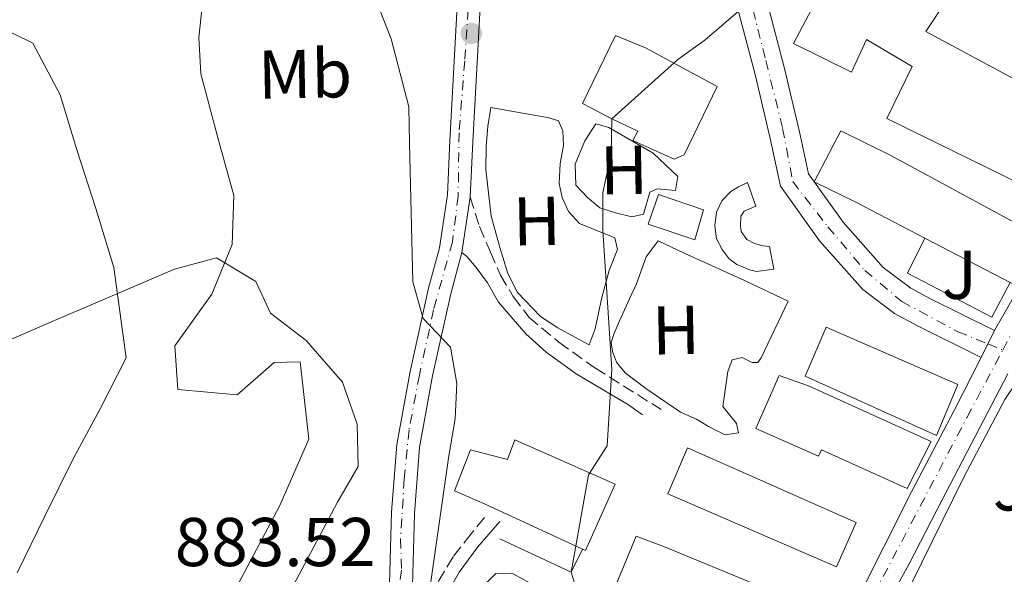
# Model space of a CAD drawing. Units: metres. Extents: x 634151 to 637593, y 4759820 to 4762200.
# Drawn here: x 635523 to 635666, y 4760940 to 4761020 of the extents above; entities that cross this region are included whole.
import ezdxf
from ezdxf.enums import TextEntityAlignment as Align

# ---------------------------------------------------------------- set-up
doc = ezdxf.new("R2010")
doc.units = ezdxf.units.M
doc.header["$MEASUREMENT"] = 0
for name, pattern in [('DGN Style 3', [2.435890702152634, 1.739921930109024, -0.6959687720436097]), ('DGN Style 4', [2.7856150101045474, 1.391937544087219, -0.6959687720436097, 0.001739921930109024, -0.6959687720436097]), ('DGN Style 5', [1.217945351076317, 0.5219765790327072, -0.6959687720436097])]:
    doc.linetypes.add(name, pattern=pattern)
for name, color, linetype, lineweight in [('Barranco lineal', 142, 'DGN Style 3', 13), ('Camino', 7, 'DGN Style 3', 0), ('Carretera', 9, 'Continuous', 0), ('Cauce lineal', 142, 'Continuous', 13), ('Cierre de vial', 7, 'DGN Style 5', 0), ('Cota de punto acotado terreno', 7, 'Continuous', 0), ('Curva de nivel intermedia', 30, 'Continuous', 0), ('Edificio', 1, 'Continuous', 13), ('Eje de carretera', 7, 'DGN Style 4', 0), ('Eje pista pavimentada', 7, 'DGN Style 4', 0), ('Etiqueta de uso rústico', 92, 'Continuous', 0), ('Línea  de muro-pared o tapia', 1, 'Continuous', 13), ('Línea blanca (vial)', 7, 'Continuous', 13), ('Línea de asfalto', 7, 'Continuous', 13), ('Línea de cambio de uso (parcela vista)', 92, 'Continuous', 0), ('Línea de muro de contención', 1, 'Continuous', 13), ('Línea de zona ajardinada o verde público', 92, 'Continuous', 0), ('Margen derecho', 7, 'Continuous', 0), ('pavimentado', 23, 'Continuous', 0), ('Punto acotado terreno (símbolo)', 7, 'Continuous', 0), ('Zona ajardinada', 92, 'Continuous', 0)]:
    doc.layers.add(name, color=color, linetype=linetype, lineweight=lineweight)
doc.styles.add('Style-Arial', font='arial.ttf')

# ---------------------------------------------------------------- blocks, each defined once
blk = doc.blocks.new('5PATER')
at = {"layer": 'Barranco lineal', "linetype": 'Continuous', "lineweight": 0}
h = blk.add_hatch(color=51, dxfattribs=at)
edge = h.paths.add_edge_path()
edge.add_ellipse((0, 0), major_axis=(-0.1095731443231308, -0.1110710700762829), ratio=0.9994222409660317, start_angle=0, end_angle=360)
blk = doc.blocks.new('*U8')
at = {"layer": 'pavimentado', "color": 23, "linetype": 'Continuous', "lineweight": 0}
for points in [[(635576.4200000013, 4760938.490000002, 883.800000000003), (635576.6999999986, 4760948.829999999, 883.8200000000071), (635577.4699999995, 4760958.659999999, 883.8300000000017), (635579.3799999984, 4760969.29, 883.8899999999995), (635582.0599999984, 4760981.369999999, 884.5200000000042), (635583.660000001, 4760987.23, 884.6699999999984), (635584.8099999976, 4760994.9, 884.8600000000006), (635585.170000002, 4761002.76, 884.929999999993), (635585.8299999991, 4761015.189999999, 884.9799999999959), (635586.3299999975, 4761024.199999999, 885.0200000000042)], [(635630.6200000021, 4761025.130000002, 888.9900000000052), (635633.690000001, 4761013.430000001, 890.3500000000058), (635635.8999999994, 4761004.050000002, 891.1999999999971), (635637.2100000015, 4760997.970000002, 892.1100000000006), (635642.2499999995, 4760990.96, 892.4900000000052), (635648.0599999988, 4760984.380000002, 892.9799999999959), (635652.0599999998, 4760981.359999999, 893.6100000000006), (635654.9299999997, 4760979.8, 894), (635664.2199999992, 4760975.230000001, 894.3999999999943), (635662.3000000013, 4760971.319999999, 894.3999999999943), (635652.9299999992, 4760975.930000001, 894), (635649.6900000004, 4760977.689999999, 893.6100000000006), (635645.0900000005, 4760981.17, 892.9799999999959), (635638.8400000009, 4760988.24, 892.4900000000052), (635633.1400000012, 4760996.160000001, 892.1100000000006), (635631.649999998, 4761003.09, 891.1999999999971), (635629.4599999998, 4761012.380000002, 890.3500000000058), (635626.4800000003, 4761023.75, 888.9900000000052)], [(635589.649999999, 4761024.119999999, 885.0200000000042), (635589.1499999984, 4761014.999999999, 884.9799999999959), (635588.48, 4761002.59, 884.929999999993), (635588.1200000001, 4760994.580000001, 884.9799999999959), (635586.910000001, 4760986.540000001, 884.6699999999984), (635585.2800000014, 4760980.570000002, 884.5200000000042), (635582.6399999995, 4760968.640000002, 883.8899999999995), (635580.7699999987, 4760958.230000001, 883.8300000000017), (635580.0199999999, 4760948.659999999, 883.8200000000071), (635579.7300000016, 4760938.189999999, 883.800000000003)]]:
    blk.add_polyline3d(points, dxfattribs=at)

msp = doc.modelspace()

# ---------------------------------------------------------------- linework, layer by layer
at = {"layer": 'Camino', "color": 7, "linetype": 'DGN Style 3', "lineweight": 0}
for points in [[(635588.1199999996, 4760994.580000003, 884.9799999999959), (635589.4499999996, 4760990.310000001, 884.7899999999937), (635591.0399999989, 4760986.600000001, 884.7899999999937), (635592.4899999973, 4760983.24, 884.929999999993), (635594.3599999981, 4760980.140000002, 885.3899999999995), (635596.6099999989, 4760977.180000001, 886.029999999999), (635600.980000001, 4760973.52, 886.7299999999959), (635606.2100000012, 4760969.800000003, 887.7299999999959), (635615.8200000003, 4760963.760000001, 889.6300000000049)], [(635590.1900000017, 4760948.060000001, 886.7200000000014), (635588.2699999994, 4760945.730000001, 886.3200000000071), (635585.6200000008, 4760942.380000001, 885.6300000000047), (635583.5799999977, 4760938.95, 885.2500000000002), (635581.9599999995, 4760934.140000002, 884.4799999999962), (635581.1099999979, 4760931.770000001, 883.8800000000047), (635578.5799999977, 4760930.66, 883.6499999999943)]]:
    msp.add_polyline3d(points, dxfattribs=at)
at = {"layer": 'Carretera', "color": 9, "linetype": 'Continuous', "lineweight": 0}
for points in [[(635642.510000001, 4760932.57, 892.8899999999995), (635648.1499999982, 4760943.84, 893.1999999999971), (635652.1900000017, 4760951.810000001, 893.3200000000071), (635658.4099999999, 4760963.730000001, 893.8500000000058), (635662.3000000013, 4760971.319999999, 894.3999999999943), (635664.2199999992, 4760975.230000001, 894.3999999999943), (635667.5000000005, 4760980.98, 894.9100000000036), (635672.7300000007, 4760991.409999999, 895.4100000000036), (635679.0100000015, 4761003.899999999, 895.6499999999943), (635686.5899999988, 4761018.249999999, 895.9600000000064), (635692.9099999999, 4761030.679999999, 896.2299999999959), (635700.170000002, 4761044.119999999, 896.3600000000006), (635707.0499999997, 4761057.749999999, 896.4400000000023), (635711.1800000003, 4761065.840000001, 896.5), (635715.3600000001, 4761073.9, 896.5899999999965), (635721.4200000019, 4761085.09, 897.0099999999949), (635726.5100000014, 4761094.350000001, 897.179999999993), (635732.1000000016, 4761103.760000001, 897.25), (635736.7100000005, 4761111.220000002, 897.2200000000012), (635742.2100000014, 4761119.850000001, 897.1000000000058), (635748.8500000021, 4761129.859999998, 896.8800000000047), (635752.0900000008, 4761134.560000001, 896.779999999999)], [(635666.149999998, 4760968.91, 894.0099999999949), (635662.079999998, 4760961.130000002, 893.8500000000058), (635655.8799999997, 4760949.260000001, 893.3200000000071), (635651.8599999986, 4760941.33, 893.1999999999971), (635645.609999999, 4760929.990000002, 892.8899999999995)]]:
    msp.add_polyline3d(points, dxfattribs=at)
at = {"layer": 'Cauce lineal', "color": 142, "linetype": 'Continuous', "lineweight": 13}
msp.add_polyline3d([(635549.4900000002, 4761025.029999999, 879), (635548.7199999997, 4761017.779999999, 879), (635549.0199999996, 4761012.49, 879), (635551.5899999999, 4761002.850000001, 879.0599999999978), (635553.8099999997, 4760994.82, 878.9499999999971), (635553.5599999997, 4760987.710000001, 878.9499999999971), (635550.5999999996, 4760980.49, 878.8899999999995), (635545.25, 4760973.02, 878.8300000000017), (635545.6900000004, 4760966.640000001, 878.6999999999971), (635554.2999999998, 4760965.9, 878.550000000003), (635559.6399999997, 4760970.58, 878.3899999999995), (635563.4400000004, 4760970.66, 878.4100000000036), (635564.6900000004, 4760959.439999999, 878.4400000000023), (635560.4199999999, 4760949.74, 878.4499999999971), (635553.3099999997, 4760936.300000001, 878.3899999999995)], dxfattribs=at)
at = {"layer": 'Cierre de vial', "color": 7, "linetype": 'DGN Style 5', "lineweight": 0, "elevation": 894.3999999999943, "flags": 128}
for points in [[(635663.2601254889, 4760973.275255553), (635664.2199999987, 4760975.230000001)], [(635662.3000000009, 4760971.32), (635663.2601254889, 4760973.275255553)]]:
    msp.add_lwpolyline(points, dxfattribs=at)
at = {"layer": 'Curva de nivel intermedia', "color": 30, "linetype": 'Continuous', "lineweight": 0, "flags": 128}
for points, elevation in [([(635628.390000001, 4761143.850000001), (635622.85, 4761131.29), (635618.810000001, 4761125.349999999), (635615.3799999999, 4761121.459999999), (635616.1399999999, 4761116.100000001), (635613.820000002, 4761109.460000001), (635609.8600000013, 4761103.849999999), (635603.9699999995, 4761092.34), (635602.6100000005, 4761087.270000001), (635601.7600000009, 4761080.42), (635602.36, 4761074.569999999), (635601.8600000015, 4761066.579999999), (635598.110000001, 4761062.679999999), (635588.5800000001, 4761049.960000001), (635575.6100000016, 4761034.33), (635574.3300000008, 4761028.850000001), (635574.6100000002, 4761022.749999999), (635576.6599999999, 4761017.579999999), (635579.2100000002, 4761007.7), (635579.3200000019, 4761002.409999999), (635579.7800000003, 4760982.310000001), (635581.2700000011, 4760976.959999999), (635585.2499999999, 4760972.810000001)], 885.0000000000002), ([(635694.9400000012, 4761133.039999997), (635685.92, 4761114.880000001), (635674.6900000004, 4761097.569999999), (635670.6200000002, 4761093.42), (635664.9100000015, 4761085.819999999), (635662.8200000017, 4761080.079999999), (635655.9400000018, 4761060.740000002), (635647.0900000005, 4761042.66), (635642.8900000006, 4761036.640000001), (635637.3099999994, 4761030.420000001), (635622.1700000004, 4761017.350000001), (635618.240000001, 4761014.59), (635608.6800000012, 4761005.970000001), (635608.5700000017, 4761000.810000001), (635607.3700000013, 4760995.25), (635607.3900000014, 4760989.800000001), (635608.6800000012, 4760969.55), (635607.9900000005, 4760958.470000001), (635605.3000000014, 4760954.270000001), (635602.7900000014, 4760940.119999999), (635604.3700000017, 4760934.869999999)], 890), ([(635520.32, 4760973.430000001), (635526.4100000008, 4760976.099999999), (635545.1900000008, 4760984.140000001), (635551.2999999997, 4760985.789999999), (635557.0000000015, 4760982.319999999), (635559.1300000016, 4760977.749999999), (635564.3200000017, 4760973.759999999), (635569.560000001, 4760967.719999999), (635571.7200000002, 4760961.619999999), (635571.8400000008, 4760955.48), (635568.8700000005, 4760950.300000001), (635558.9900000008, 4760931.689999999), (635548.0899999999, 4760913.060000001), (635539.7400000015, 4760894.49), (635538.3100000009, 4760888.830000001), (635535.1200000013, 4760868.300000001), (635532.4700000006, 4760846.76), (635529.2800000008, 4760826.230000001), (635527.3200000006, 4760821.59), (635522.3300000017, 4760814.84)], 880), ([(635585.2499999999, 4760972.810000001), (635586.1700000007, 4760967.529999999), (635585.9400000004, 4760962.399999999), (635584.9900000005, 4760957.010000001), (635582.04, 4760936.359999999), (635578.6100000013, 4760915.53), (635576.3899999994, 4760908.409999998), (635571.89, 4760888.380000002), (635569.7199999997, 4760882.560000001), (635566.7900000016, 4760878.180000001), (635562.4000000017, 4760869.15), (635560.4100000003, 4760862.679999999), (635560.6700000018, 4760861.869999997), (635564.8600000005, 4760851.119999999), (635563.1700000007, 4760846.289999999), (635555.5599999998, 4760826.930000001), (635551.2200000014, 4760823.669999998), (635546.5400000009, 4760821.869999999), (635542.37, 4760818.21), (635533.2900000007, 4760812.169999998), (635521.440000002, 4760801.609999999)], 885.0000000000002)]:
    msp.add_lwpolyline(points, dxfattribs=dict(at, elevation=elevation))
at = {"layer": 'Edificio', "color": 51, "linetype": 'Continuous', "lineweight": 13, "extrusion": (0.01397498408475258, -0.007280989286701697, 0.9998758357990445), "elevation": -24881.59295534686, "flags": 128}
msp.add_lwpolyline([(635579.4545970452, 4760933.674285022), (635591.8364625919, 4760927.224114047)], dxfattribs=at)
at = {"layer": 'Edificio', "color": 1, "linetype": 'Continuous', "lineweight": 13}
for points in [[(635654.25, 4761018.609999999, 899.9600000000064), (635679.25, 4761005.17, 900.9100000000036), (635673.25, 4760993.9, 901.5800000000017), (635648.6100000005, 4761005.99, 901.4400000000023), (635652.25, 4761013.57, 901.6300000000047), (635645.6200000001, 4761017.480000001, 896.4600000000064), (635643.4800000006, 4761012.75, 896.2599999999949), (635635.04, 4761016.890000001, 895.4799999999959), (635642.4900000002, 4761031.01, 895.1300000000047), (635657.4199999999, 4761023.42, 896.7899999999937)], [(635619.1699999999, 4761000.75, 897.529999999999), (635617.7000000002, 4761000.08, 897.3200000000071), (635611.7100000001, 4761002.800000001, 897.6000000000058), (635612.4600000001, 4761004.140000001, 897.8399999999965), (635608.6799999997, 4761005.970000001, 893.3399999999965), (635604.4299999997, 4761008.189999999, 892.8600000000006), (635609.2199999997, 4761018.029999999, 893.0399999999937), (635613.5800000001, 4761016.27, 898.3899999999995), (635623.9600000001, 4761010.66, 898.1399999999995)], [(635670.7999999998, 4760988.939999999, 901.279999999999), (635667.0599999997, 4760981.9, 899.7400000000052), (635666.4900000002, 4760982.189999999, 899.75), (635654.1100000005, 4760988.640000001, 899.9700000000012), (635644.0899999999, 4760993.859999999, 900.1499999999943), (635638.0499999998, 4760996.810000001, 898.679999999993), (635641.9299999997, 4761004.220000001, 898.5899999999965), (635649.1600000003, 4761000.609999999, 901.25)], [(635632.1799999997, 4760984.140000001, 895.0200000000042), (635629.6699999999, 4760983.800000001, 895.0200000000042), (635628.6600000003, 4760984.01, 895.0599999999978), (635626.8099999997, 4760984.810000001, 895.1499999999943), (635625.6900000004, 4760985.630000001, 895.1600000000036), (635624.6699999999, 4760987, 895.179999999993), (635623.8600000005, 4760988.539999999, 895.1900000000023), (635623.6299999999, 4760990.4, 895.2100000000064), (635623.8899999997, 4760992.41, 895.300000000003), (635624.6600000003, 4760994.07, 895.4700000000012), (635625.9299999997, 4760995.390000001, 895.6300000000047), (635627.0499999998, 4760996.09, 895.6300000000047), (635628.3600000005, 4760996.689999999, 895.6499999999943), (635629.5899999999, 4760993.289999999, 895.4400000000023), (635627.8899999997, 4760992.550000001, 895.3300000000017), (635627.4199999999, 4760991.800000001, 895.279999999999), (635627.3499999996, 4760990.350000001, 895.2400000000052), (635627.4600000001, 4760989.609999999, 895.1999999999971), (635628.29, 4760988.430000001, 895.1300000000047), (635629.3700000001, 4760987.869999999, 895.1199999999953), (635630.5999999996, 4760987.529999999, 895.0800000000017), (635631.5700000003, 4760987.42, 895.050000000003)], [(635621.9699999997, 4760992.730000001, 893.9100000000036), (635620.7000000002, 4760988.380000001, 894.179999999993), (635613.9699999997, 4760990.67, 894.1300000000047), (635615.4400000004, 4760994.960000001, 894.050000000003)], [(635658.9100000003, 4760967.4, 899.9100000000036), (635655.79, 4760959.980000001, 899.9400000000023), (635636.7300000006, 4760968.59, 899.7100000000064), (635639.79, 4760975.720000001, 899.9100000000036)], [(635655.0300000003, 4760959.119999999, 898.7299999999959), (635651.54, 4760952.279999999, 899.4600000000064), (635639.0999999996, 4760957.92, 898.8600000000006), (635638.6600000003, 4760956.970000001, 898.6199999999953), (635629.5800000001, 4760961, 895.9900000000052), (635632.9800000006, 4760968.680000001, 895.8300000000017), (635637.2100000001, 4760967.180000001, 897.75)], [(635594.6100000005, 4760959.350000001, 892.6499999999943), (635609.1399999997, 4760952.91, 892.050000000003), (635604.8700000001, 4760943.27, 892.5800000000017), (635604.4000000004, 4760943.49, 892.5599999999978), (635590.2699999996, 4760950, 891.9900000000052), (635585.8099999997, 4760951.949999999, 890.179999999993), (635588.1799999997, 4760957.9, 890.1699999999984), (635593.5099999999, 4760956.49, 892.6699999999984)], [(635644.1399999997, 4760947.359999999, 899.4499999999971), (635641.29, 4760940.91, 899.429999999993), (635616.8099999997, 4760951.52, 899.1999999999971), (635619.6799999997, 4760958.189999999, 899.1999999999971)], [(635641.5300000003, 4760933.42, 899.4400000000023), (635638.4900000002, 4760925.449999999, 898.300000000003), (635612.8499999996, 4760935.52, 897.8600000000006), (635613.2199999997, 4760936.529999999, 897.8600000000006), (635609.3099999997, 4760938.33, 896.1699999999984), (635612.2100000001, 4760945.359999999, 896.1499999999943), (635616.3099999997, 4760943.82, 898.8800000000047)]]:
    msp.add_polyline3d(points, close=True, dxfattribs=at)
at = {"layer": 'Edificio', "color": 51, "linetype": 'Continuous', "lineweight": 13}
for points in [[(635673.25, 4760993.9, 901.5800000000017), (635648.6100000005, 4761005.99, 901.4400000000023), (635652.25, 4761013.57, 901.6300000000047), (635645.6200000001, 4761017.480000001, 896.4600000000064), (635643.4800000006, 4761012.75, 896.2599999999949), (635635.04, 4761016.890000001, 895.4799999999959), (635642.4900000002, 4761031.01, 895.1300000000047), (635657.4199999999, 4761023.42, 896.7899999999937), (635654.25, 4761018.609999999, 899.9600000000064), (635679.25, 4761005.17, 900.9100000000036), (635673.25, 4760993.9, 901.5800000000017)], [(635609.2199999997, 4761018.029999999, 893.0399999999937), (635604.4299999997, 4761008.189999999, 892.8600000000006), (635608.6799999997, 4761005.970000001, 893.3399999999965), (635612.4600000001, 4761004.140000001, 897.8399999999965), (635611.7100000001, 4761002.800000001, 897.6000000000058), (635617.7000000002, 4761000.08, 897.3200000000071), (635619.1699999999, 4761000.75, 897.529999999999), (635623.9600000001, 4761010.66, 898.1399999999995), (635613.5800000001, 4761016.27, 898.3899999999995), (635609.2199999997, 4761018.029999999, 893.0399999999937)], [(635666.4900000002, 4760982.189999999, 899.75), (635667.0599999997, 4760981.9, 899.7400000000052), (635670.7999999998, 4760988.939999999, 901.279999999999), (635649.1600000003, 4761000.609999999, 901.25), (635641.9299999997, 4761004.220000001, 898.5899999999965), (635638.0499999998, 4760996.810000001, 898.679999999993), (635644.0899999999, 4760993.859999999, 900.1499999999943), (635654.1100000005, 4760988.640000001, 899.9700000000012)], [(635628.3600000005, 4760996.689999999, 895.6499999999943), (635627.0499999998, 4760996.09, 895.6300000000047), (635625.9299999997, 4760995.390000001, 895.6300000000047), (635624.6600000003, 4760994.07, 895.4700000000012), (635623.8899999997, 4760992.41, 895.300000000003), (635623.6299999999, 4760990.4, 895.2100000000064), (635623.8600000005, 4760988.539999999, 895.1900000000023), (635624.6699999999, 4760987, 895.179999999993), (635625.6900000004, 4760985.630000001, 895.1600000000036), (635626.8099999997, 4760984.810000001, 895.1499999999943), (635628.6600000003, 4760984.01, 895.0599999999978), (635629.6699999999, 4760983.800000001, 895.0200000000042), (635632.1799999997, 4760984.140000001, 895.0200000000042), (635631.5700000003, 4760987.42, 895.050000000003), (635630.5999999996, 4760987.529999999, 895.0800000000017), (635629.3700000001, 4760987.869999999, 895.1199999999953), (635628.29, 4760988.430000001, 895.1300000000047), (635627.4600000001, 4760989.609999999, 895.1999999999971), (635627.3499999996, 4760990.350000001, 895.2400000000052), (635627.4199999999, 4760991.800000001, 895.279999999999), (635627.8899999997, 4760992.550000001, 895.3300000000017), (635629.5899999999, 4760993.289999999, 895.4400000000023), (635628.3600000005, 4760996.689999999, 895.6499999999943)], [(635615.4400000004, 4760994.960000001, 894.050000000003), (635613.9699999997, 4760990.67, 894.1300000000047), (635620.7000000002, 4760988.380000001, 894.179999999993), (635621.9699999997, 4760992.730000001, 893.9100000000036), (635615.4400000004, 4760994.960000001, 894.050000000003)], [(635639.79, 4760975.720000001, 899.9100000000036), (635636.7300000006, 4760968.59, 899.7100000000064), (635655.79, 4760959.980000001, 899.9400000000023), (635658.9100000003, 4760967.4, 899.9100000000036), (635639.79, 4760975.720000001, 899.9100000000036)], [(635651.54, 4760952.279999999, 899.4600000000064), (635639.0999999996, 4760957.92, 898.8600000000006), (635638.6600000003, 4760956.970000001, 898.6199999999953), (635629.5800000001, 4760961, 895.9900000000052), (635632.9800000006, 4760968.680000001, 895.8300000000017), (635637.2100000001, 4760967.180000001, 897.75), (635655.0300000003, 4760959.119999999, 898.7299999999959), (635651.54, 4760952.279999999, 899.4600000000064)], [(635604.4000000004, 4760943.49, 892.5599999999978), (635604.8700000001, 4760943.27, 892.5800000000017), (635609.1399999997, 4760952.91, 892.050000000003), (635594.6100000005, 4760959.350000001, 892.6499999999943), (635593.5099999999, 4760956.49, 892.6699999999984), (635588.1799999997, 4760957.9, 890.1699999999984), (635585.8099999997, 4760951.949999999, 890.179999999993), (635590.2699999996, 4760950, 891.9900000000052), (635604.4000000004, 4760943.49, 892.5599999999978)], [(635641.29, 4760940.91, 899.429999999993), (635616.8099999997, 4760951.52, 899.1999999999971), (635619.6799999997, 4760958.189999999, 899.1999999999971), (635644.1399999997, 4760947.359999999, 899.4499999999971), (635641.29, 4760940.91, 899.429999999993)], [(635638.4900000002, 4760925.449999999, 898.300000000003), (635612.8499999996, 4760935.52, 897.8600000000006), (635613.2199999997, 4760936.529999999, 897.8600000000006), (635609.3099999997, 4760938.33, 896.1699999999984), (635612.2100000001, 4760945.359999999, 896.1499999999943), (635616.3099999997, 4760943.82, 898.8800000000047), (635641.5300000003, 4760933.42, 899.4400000000023), (635638.4900000002, 4760925.449999999, 898.300000000003)]]:
    msp.add_polyline3d(points, dxfattribs=at)
at = {"layer": 'Eje de carretera', "color": 7, "linetype": 'DGN Style 4', "lineweight": 0, "extrusion": (-0.04525973944050857, -0.08513141459584309, 0.9953412471281836), "elevation": -433188.3220489963, "flags": 128}
msp.add_lwpolyline([(-1673657.735332202, 4481310.868423879), (-1673657.735332202, 4481313.565107027)], dxfattribs=at)
at = {"layer": 'Eje de carretera', "color": 7, "linetype": 'DGN Style 4', "lineweight": 0}
msp.add_polyline3d([(635603.8299999986, 4760822.800000002, 890.2599999999949), (635607.2899999986, 4760831.350000001, 890.5800000000017), (635610.9799999989, 4760842.420000002, 890.8600000000006), (635614.6700000013, 4760853.710000002, 891.2599999999949), (635617.9200000013, 4760864.130000002, 891.6000000000058), (635619.8799999994, 4760871.290000001, 891.6799999999931), (635626.280000001, 4760891.430000001, 891.8800000000047), (635631.8099999985, 4760905.540000001, 892.0700000000071), (635641.6900000003, 4760925.939999999, 892.779999999999), (635645.3799999983, 4760934.41, 892.9600000000064), (635660.2399999979, 4760962.630000002, 893.850000000006), (635665.4300000002, 4760972.390000001, 894.2100000000064)], dxfattribs=at)
at = {"layer": 'Eje pista pavimentada', "color": 7, "linetype": 'DGN Style 4', "lineweight": 0, "extrusion": (0.001303812096004859, -0.0005319233400827575, 0.9999990085652979), "elevation": -809.4749456352775, "flags": 128}
msp.add_lwpolyline([(635661.5539485788, 4760973.518217715), (635663.7238255483, 4760972.632962037)], dxfattribs=at)
at = {"layer": 'Eje pista pavimentada', "color": 7, "linetype": 'DGN Style 4', "lineweight": 0}
for points in [[(635609.010000002, 4761057.170000001, 885.6399999999995), (635611.35, 4761055.03, 885.929999999993), (635617.9999999995, 4761046.230000002, 886.8200000000071), (635622.1399999993, 4761039.040000002, 887.7400000000055), (635625.4299999994, 4761032.100000001, 888.2599999999949), (635628.4699999992, 4761024.540000002, 888.9799999999962), (635631.0300000008, 4761014.430000001, 890.1600000000036), (635633.4699999993, 4761004.560000001, 891.1100000000006), (635634.9299999989, 4760996.859999999, 892.1199999999953), (635640.0399999984, 4760990.279999999, 892.4499999999972), (635645.3999999985, 4760983.939999999, 892.8899999999995), (635650.7600000006, 4760979.430000001, 893.600000000006), (635658.9100000003, 4760975.050000001, 894.2200000000012), (635663.2601254889, 4760973.275255553, 894.2133000000032)], [(635588.73, 4761052.100000001, 884.8300000000019), (635588.589999999, 4761050.060000001, 884.9900000000055), (635587.7899999989, 4761043.460000001, 884.9199999999984), (635587.629999998, 4761035.080000001, 884.9700000000014), (635587.999999999, 4761024.66, 885.0200000000042), (635587.3199999996, 4761014.37, 884.9700000000014), (635586.4999999992, 4761003.940000001, 884.929999999993), (635586.3599999984, 4760994.750000002, 884.9199999999984), (635585.5399999982, 4760988.100000001, 884.6999999999971), (635582.7999999999, 4760978.230000001, 884.8099999999978), (635580.739999997, 4760968.760000001, 883.8899999999995), (635579.2300000003, 4760960.800000002, 883.850000000006), (635578.5399999997, 4760953.670000001, 883.8300000000021), (635577.9999999988, 4760944.970000002, 883.8099999999978), (635578.1399999997, 4760940.440000001, 883.800000000003), (635577.449999999, 4760935.36, 883.5500000000033)]]:
    msp.add_polyline3d(points, dxfattribs=at)
at = {"layer": 'Línea  de muro-pared o tapia', "color": 1, "linetype": 'Continuous', "lineweight": 13}
msp.add_polyline3d([(635654.1100000005, 4760988.640000001, 895.8500000000058), (635651.5899999999, 4760983.560000001, 895.7100000000064), (635663.8200000003, 4760977.180000001, 895.779999999999), (635666.4900000002, 4760982.189999999, 895.779999999999)], dxfattribs=at)
at = {"layer": 'Línea blanca (vial)', "color": 7, "linetype": 'Continuous', "lineweight": 13}
for points in [[(635664.2199999987, 4760975.230000001, 894.3999999999943), (635667.4999999999, 4760980.980000001, 894.9100000000036), (635672.7300000002, 4760991.41, 895.4100000000036), (635679.010000001, 4761003.9, 895.6499999999943), (635686.5899999985, 4761018.25, 895.9600000000064), (635692.9099999995, 4761030.680000001, 896.2299999999962), (635700.1700000016, 4761044.12, 896.3600000000006), (635707.0499999992, 4761057.75, 896.4400000000024), (635711.1799999998, 4761065.840000002, 896.5), (635715.3599999996, 4761073.900000001, 896.5899999999965), (635721.4200000014, 4761085.090000001, 897.0099999999949), (635726.5100000009, 4761094.350000001, 897.179999999993), (635732.100000001, 4761103.760000002, 897.25), (635736.7100000001, 4761111.220000003, 897.2200000000012), (635742.2100000008, 4761119.850000001, 897.100000000006), (635748.8500000016, 4761129.859999999, 896.8800000000049), (635752.0900000003, 4761134.560000002, 896.779999999999), (635753.609999998, 4761136.320000002, 896.7400000000055)], [(635577.0599999977, 4760762.51, 889.5099999999949), (635581.3999999985, 4760771.960000002, 889.8200000000071), (635583.9099999988, 4760779.11, 889.8099999999978), (635588.6299999993, 4760792.440000001, 889.8200000000071), (635592.6499999982, 4760801.090000001, 889.8300000000017), (635595.6799999991, 4760810.7, 889.8800000000047), (635602.3899999991, 4760825.77, 890.3399999999965), (635606.1599999998, 4760834.430000001, 890.6699999999984), (635608.86, 4760843.420000001, 890.850000000006), (635612.5700000003, 4760853.710000002, 891.2299999999959), (635615.5199999985, 4760862.660000001, 891.5700000000071), (635618.7899999986, 4760874.080000001, 891.6999999999971), (635622.8700000001, 4760887.470000002, 891.8099999999978), (635625.3899999991, 4760895.090000002, 891.9199999999984), (635628.5799999987, 4760903.290000002, 891.9700000000012), (635632.3999999987, 4760911.210000002, 892.2100000000064), (635638.4499999993, 4760923.440000001, 892.7200000000012), (635642.5100000006, 4760932.570000002, 892.8899999999995), (635648.1499999977, 4760943.840000001, 893.1999999999972), (635652.1900000012, 4760951.810000001, 893.3200000000071), (635658.4099999995, 4760963.730000001, 893.850000000006), (635662.3000000009, 4760971.32, 894.3999999999943)], [(635607.8000000005, 4760825.4, 890.3800000000049), (635610.2699999983, 4760832.900000002, 890.6699999999984), (635612.9400000013, 4760841.800000003, 890.850000000006), (635616.6200000005, 4760852.010000001, 891.2299999999959), (635619.1499999985, 4760861.410000003, 891.5700000000071), (635622.5500000004, 4760872.310000001, 891.6999999999971), (635626.4599999997, 4760884.790000002, 891.8099999999978), (635629.399999999, 4760893.27, 891.9199999999984), (635632.449999998, 4760901.110000002, 891.9700000000012), (635636.1400000004, 4760908.770000001, 892.2100000000064), (635642.1399999995, 4760922.190000001, 892.7200000000012), (635645.6099999986, 4760929.990000002, 892.8899999999995), (635651.8599999981, 4760941.330000001, 893.1999999999972), (635655.8799999993, 4760949.260000001, 893.3200000000071), (635662.0799999975, 4760961.130000002, 893.850000000006), (635666.1499999977, 4760968.91, 894.0099999999949)]]:
    msp.add_polyline3d(points, dxfattribs=at)
at = {"layer": 'Línea de asfalto', "color": 7, "linetype": 'Continuous', "lineweight": 13, "extrusion": (-0.003476814433345449, -0.02310213889617813, 0.9997270642229398), "elevation": -111314.3615303419, "flags": 128}
msp.add_lwpolyline([(-80028.49230256025, 4801267.425399506), (-80028.49230256025, 4801275.558160416)], dxfattribs=at)
at = {"layer": 'Línea de asfalto', "color": 7, "linetype": 'Continuous', "lineweight": 13}
for points in [[(635664.2199999987, 4760975.230000001, 894.3999999999943), (635654.9299999992, 4760979.800000001, 894), (635652.0599999992, 4760981.36, 893.6100000000006), (635648.0599999983, 4760984.380000004, 892.9799999999959), (635642.2499999991, 4760990.960000001, 892.4900000000052), (635637.2100000009, 4760997.970000003, 892.1100000000006), (635635.899999999, 4761004.050000002, 891.1999999999971), (635633.6900000006, 4761013.430000001, 890.350000000006), (635630.6200000016, 4761025.130000002, 888.9900000000052), (635625.949999998, 4761036.570000002, 887.9100000000036)], [(635586.329999997, 4761024.2, 885.0200000000042), (635585.8299999987, 4761015.190000001, 884.9799999999959), (635585.1700000014, 4761002.76, 884.929999999993), (635584.8099999971, 4760994.900000001, 884.8600000000006), (635583.6600000005, 4760987.230000001, 884.6699999999984), (635582.0599999978, 4760981.369999999, 884.5200000000042), (635579.3799999979, 4760969.290000001, 883.8899999999995), (635577.469999999, 4760958.66, 883.8300000000021), (635576.699999998, 4760948.83, 883.8200000000071), (635576.4200000007, 4760938.490000002, 883.800000000003)], [(635588.1199999996, 4760994.580000003, 884.8600000000006), (635588.4799999995, 4761002.59, 884.929999999993), (635589.1499999978, 4761015, 884.9799999999959), (635589.6499999985, 4761024.119999999, 885.0200000000042)], [(635626.48, 4761023.750000001, 888.9900000000052), (635629.4599999995, 4761012.380000004, 890.350000000006), (635631.6499999977, 4761003.090000001, 891.1999999999971), (635633.1400000007, 4760996.160000003, 892.1100000000006), (635638.8400000005, 4760988.24, 892.4900000000052), (635645.0900000001, 4760981.170000001, 892.9799999999959), (635649.69, 4760977.690000001, 893.6100000000006), (635652.9299999988, 4760975.930000002, 894), (635662.3000000009, 4760971.32, 894.3999999999943)], [(635578.5799999977, 4760930.66, 883.6000000000058), (635579.730000001, 4760938.190000001, 883.800000000003), (635580.0199999993, 4760948.66, 883.8200000000071), (635580.7699999983, 4760958.230000001, 883.8300000000021), (635582.639999999, 4760968.640000002, 883.8899999999995), (635585.280000001, 4760980.570000002, 884.5200000000042), (635586.9100000004, 4760986.540000002, 884.6699999999984)]]:
    msp.add_polyline3d(points, dxfattribs=at)
at = {"layer": 'Línea de cambio de uso (parcela vista)', "color": 92, "linetype": 'Continuous', "lineweight": 0}
for points in [[(635511.4600000001, 4761023.430000001, 879.779999999999), (635524.6299999999, 4761016.960000001, 879.9400000000023), (635528.5999999996, 4761009.449999999, 879.8399999999965), (635531, 4761001.460000001, 879.6999999999971), (635533.7599999999, 4760992.939999999, 879.5399999999937), (635536.3600000005, 4760984.380000001, 879.3800000000047), (635538.1600000003, 4760971.24, 879.429999999993), (635534.4000000004, 4760963.83, 878.929999999993), (635530.4299999997, 4760956.49, 878.3999999999943), (635526.3799999999, 4760948.289999999, 878.1699999999984), (635522.3499999996, 4760940.060000001, 878)], [(635591.1100000005, 4761007.59, 885.8200000000071), (635590.6500000004, 4761004.91, 885.7899999999937), (635590.4199999999, 4761001.960000001, 885.779999999999), (635590.3899999997, 4760998.59, 885.800000000003), (635591.1799999997, 4760991.810000001, 885.8800000000047), (635592.4699999997, 4760987.130000001, 886.050000000003), (635593.5700000003, 4760983.49, 886.0800000000017), (635595, 4760980.74, 886.1600000000036), (635598.3399999999, 4760977.25, 886.4799999999959), (635600.8300000001, 4760975.609999999, 886.9700000000012), (635603.4000000004, 4760974.230000001, 887.4100000000036), (635605.3700000001, 4760973.15, 887.7200000000012), (635606.25, 4760975.460000001, 887.6499999999943), (635607.2300000006, 4760980, 887.679999999993), (635608.3099999997, 4760983.930000001, 887.8300000000017), (635609.4900000002, 4760986.980000001, 888.0399999999937), (635609.0899999999, 4760988.699999999, 887.9400000000023), (635603.9900000002, 4760990.74, 886.9199999999984), (635602.3600000005, 4760992.51, 886.7200000000012), (635601.4400000004, 4760994.539999999, 886.5800000000017), (635601.0300000003, 4760996.550000001, 886.5800000000017), (635601.1699999999, 4760999.480000001, 886.3800000000047), (635601.6600000003, 4761002.09, 886.3999999999943), (635601.5700000003, 4761004.220000001, 886.3899999999995), (635600.9100000003, 4761005.640000001, 886.3600000000006), (635599.5700000003, 4761006.09, 886.3600000000006), (635591.1100000005, 4761007.59, 885.8200000000071)], [(635606.3499999996, 4761005.24, 889.7599999999949), (635604.75, 4761002.74, 889.7700000000042), (635603.3399999999, 4760999.359999999, 889.779999999999), (635603.4600000001, 4760996.310000001, 889.6999999999971), (635605.1600000003, 4760994.51, 889.6300000000047), (635606.9500000002, 4760993.050000001, 889.6000000000058), (635609.1900000004, 4760992.310000001, 889.6100000000006), (635611.5899999999, 4760991.720000001, 889.6199999999953), (635613.2599999999, 4760992.09, 889.7100000000064), (635614.1799999997, 4760995.310000001, 889.7599999999949), (635615.25, 4760995.789999999, 889.9199999999984), (635617.9299999997, 4760995.57, 890), (635618.25, 4760997.560000001, 890), (635614.6600000003, 4761000.949999999, 890.1900000000023), (635608.2400000002, 4761004.689999999, 889.9400000000023), (635606.3499999996, 4761005.24, 889.7599999999949)], [(635615.4000000004, 4760988.230000001, 891.3300000000017), (635613.6500000004, 4760985.930000001, 891.3099999999978), (635612.2400000002, 4760982.01, 891.0899999999965), (635611.2400000002, 4760979.810000001, 891.0599999999978), (635609.7999999998, 4760976.609999999, 890.3699999999953), (635608.9800000006, 4760974.710000001, 889.9700000000012), (635608.5899999999, 4760973.5, 889.75), (635608.79, 4760972.189999999, 889.6000000000058), (635609.3399999999, 4760970.65, 889.5899999999965), (635610.5999999996, 4760969.100000001, 889.6900000000023), (635613.5999999996, 4760966.800000001, 889.8099999999978), (635618.6200000001, 4760963.390000001, 890.3699999999953), (635620.9800000006, 4760962.33, 890.7299999999959), (635622.7100000001, 4760961.289999999, 890.9400000000023), (635625.1399999997, 4760960.100000001, 891.3300000000017), (635627.0700000003, 4760960.390000001, 891.4600000000064), (635626.7599999999, 4760961.730000001, 891.3500000000058), (635624.7999999998, 4760964.199999999, 891.1900000000023), (635625.5199999996, 4760969.25, 891.3600000000006), (635626.1600000003, 4760970.960000001, 891.5399999999937), (635627.6100000005, 4760971.300000001, 891.8099999999978), (635629.04, 4760970.59, 891.8200000000071), (635629.8600000005, 4760970.58, 891.8399999999965), (635630.3399999999, 4760971.26, 891.8899999999995), (635634.29, 4760979.5, 891.8600000000006), (635627.9100000003, 4760982.5, 891.5099999999949), (635622.6299999999, 4760984.880000001, 891.4199999999984), (635619.1500000004, 4760986.430000001, 891.3800000000047), (635615.4000000004, 4760988.230000001, 891.3300000000017)], [(635607.4299999997, 4760931.850000001, 889.7400000000052), (635602.5499999998, 4760934.619999999, 888.679999999993), (635598.0899999999, 4760937.890000001, 888.2200000000012), (635594.1699999999, 4760940.01, 888.1199999999953), (635591.8499999996, 4760939.970000001, 887.679999999993), (635589.3099999997, 4760937.460000001, 887.4700000000012), (635587.04, 4760934.84, 887.0599999999978), (635586.7100000001, 4760931.859999999, 886.929999999993), (635587.4199999999, 4760928.26, 886.929999999993), (635589.29, 4760925.449999999, 887.3600000000006), (635602.0099999999, 4760917.210000001, 888.3899999999995)]]:
    msp.add_polyline3d(points, dxfattribs=at)
at = {"layer": 'Línea de muro de contención', "color": 1, "linetype": 'Continuous', "lineweight": 13, "extrusion": (-0.305144800124866, 0.05834506484749591, 0.9505169668999587), "elevation": 84672.6239270221, "flags": 128}
msp.add_lwpolyline([(-4795599.252875717, -256193.3134489873), (-4795595.640476847, -256194.3112838458), (-4795598.45479123, -256205.9956081551)], dxfattribs=at)
at = {"layer": 'Línea de zona ajardinada o verde público', "color": 92, "linetype": 'Continuous', "lineweight": 0}
msp.add_polyline3d([(635646.5300000003, 4760927.01, 893.429999999993), (635652.1699999999, 4760938.51, 893.2700000000042), (635659.7699999996, 4760953.92, 894.4900000000052), (635665.7400000002, 4760965.230000001, 894.4499999999971), (635667.4400000004, 4760967.699999999, 894.4100000000036), (635672.0999999996, 4760967.060000001, 894.4400000000023), (635680.3200000003, 4760962.939999999, 894.3399999999965), (635676.3200000003, 4760952.689999999, 894.2299999999959), (635671.3799999999, 4760945.07, 894.0800000000017), (635672.7100000001, 4760943.539999999, 894.1100000000006), (635672.5999999996, 4760942.930000001, 894.1100000000006), (635668.3499999996, 4760932.92, 894.1000000000058), (635671.8200000003, 4760932.109999999, 893.6999999999971)], dxfattribs=at)
at = {"layer": 'Margen derecho', "color": 7, "linetype": 'Continuous', "lineweight": 0}
for points in [[(635586.9100000004, 4760986.540000002, 884.4900000000052), (635587.6599999992, 4760985.92, 884.5000000000002), (635588.9800000002, 4760984.36, 884.679999999993), (635590.640000001, 4760982.130000002, 885.0599999999978), (635592.2100000001, 4760979.350000001, 885.6999999999971), (635596.2100000011, 4760974.750000001, 886.4299999999931), (635599.129999998, 4760972.090000001, 886.9199999999984), (635603.489999999, 4760968.91, 887.5899999999965), (635611.1000000018, 4760964.440000001, 888.9100000000036), (635613.1299999993, 4760962.960000001, 889.4799999999959)], [(635592.4299999991, 4760947.490000002, 886.6499999999943), (635589.2399999973, 4760943.810000001, 885.9900000000055), (635586.5300000005, 4760940.140000002, 885.5599999999978), (635585.129999999, 4760937.62, 885.0099999999949), (635584.3400000001, 4760934.640000001, 884.6300000000047), (635583.5799999977, 4760932.230000001, 884.4600000000067), (635582.1799999987, 4760929.460000002, 884.3800000000049), (635581.5599999973, 4760928.350000001, 884.1699999999984)]]:
    msp.add_polyline3d(points, dxfattribs=at)

# ---------------------------------------------------------------- block references
at = {"layer": 'pavimentado', "color": 23, "linetype": 'Continuous', "lineweight": 0}
msp.add_blockref('*U8', (0, 0), dxfattribs=at)
at = {"layer": 'Punto acotado terreno (símbolo)', "color": 7, "linetype": 'Continuous', "lineweight": 0, "xscale": 10, "yscale": 10, "zscale": 10}
msp.add_blockref('5PATER', (635588.2699999994, 4761018.350000001, 885.3600000000012), dxfattribs=at)

# ---------------------------------------------------------------- texts
at = {"layer": 'Cota de punto acotado terreno', "color": 7, "linetype": 'Continuous', "lineweight": 0, "style": 'Style-Arial'}
msp.add_text('883.52', height=7.000000000000002, dxfattribs=at).set_placement((635545.2300000016, 4760941.02, 883.5200000000042))
at = {"layer": 'Etiqueta de uso rústico', "color": 92, "linetype": 'Continuous', "lineweight": 0, "style": 'Style-Arial'}
for s, p in [('Mb', (635564.1320666348, 4761012.478481761, 881.8399999999965)), ('H', (635610.4341375104, 4760998.51831242, 889.9400000000023)), ('H', (635597.7841375071, 4760991.108312418, 886.3500000000058)), ('H', (635617.9741375097, 4760975.27831242, 891.1199999999953))]:
    msp.add_text(s, height=7.000000000000002, rotation=1.09596, dxfattribs=at).set_placement(p, align=Align.MIDDLE_CENTER)
at = {"layer": 'Zona ajardinada', "color": 92, "linetype": 'Continuous', "lineweight": 0, "style": 'Style-Arial'}
for p in [(635659.1169051345, 4760983.300010001, 894.1699999999984), (635666.5369051376, 4760952.600010002, 894.3800000000047)]:
    msp.add_text('J', height=7.000000000000002, dxfattribs=at).set_placement(p, align=Align.MIDDLE_CENTER)

doc.saveas('drawing.dxf')
